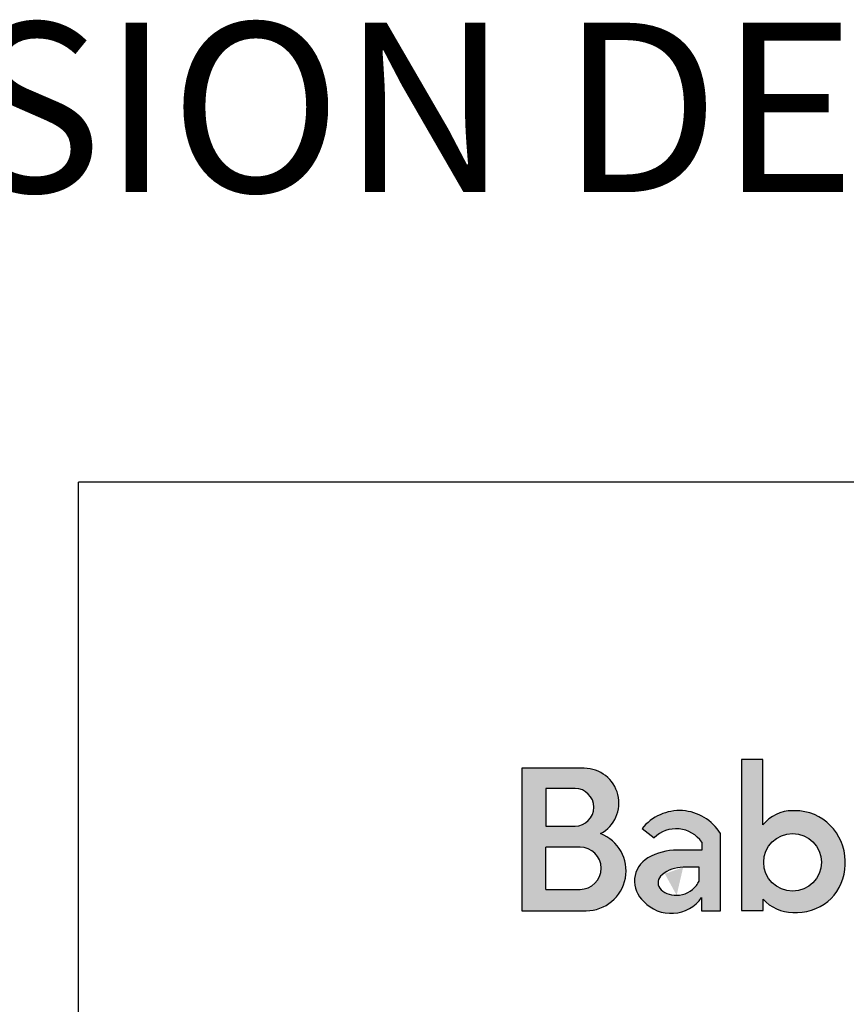
# Paper-space layout 'PDF' of a CAD drawing. Units: inches. Extents: x 0.1 to 10.8, y 0.2 to 8.4.
# Drawn here: x 6.7 to 7.3, y 1 to 1.7 of the extents above; entities that cross this region are included whole.
import ezdxf

# ---------------------------------------------------------------- set-up
doc = ezdxf.new("R2010")
doc.units = ezdxf.units.IN
doc.header["$MEASUREMENT"] = 0
doc.layers.add('BABCOCK', color=7, linetype='Continuous')
doc.layers.add('FORMAT', color=7, linetype='Continuous')
doc.styles.add('SLDTEXTSTYLE0', font='ARIAL.TTF', dxfattribs={"width": 0.948})

psp = doc.layouts.new('PDF')

# ---------------------------------------------------------------- hatches: boundary and pattern name
at = {"layer": 'BABCOCK'}
h = psp.add_hatch(color=7, dxfattribs=at)
edge = h.paths.add_edge_path(flags=0)
edge.add_arc((7.28937260203651, 1.105554333523629), 0.02809338667556784, 90, 141.1627855572335)
edge.add_line((7.267489797533762, 1.123171973603887), (7.267489797533762, 1.1713877429735))
edge.add_line((7.267489797533762, 1.1713877429735), (7.251694976533373, 1.1713877429735))
edge.add_line((7.251694976533373, 1.1713877429735), (7.251694976533373, 1.059992689602326))
edge.add_line((7.251694976533373, 1.059992689602326), (7.26769426518057, 1.059992689602326))
edge.add_line((7.26769426518057, 1.059992689602326), (7.26769426518061, 1.068493165996689))
edge.add_arc((7.28953910633389, 1.087729132453999), 0.02910703506987164, 221.3662582317056, 270.0000000000008)
edge.add_line((7.28953910633389, 1.058622097384127), (7.292962840986697, 1.058622097384127))
edge.add_arc((7.292962840986649, 1.093794366436188), 0.03517226905206049, 270.0000000000789, 360.0000000000008)
edge.add_line((7.328135110038709, 1.093794366436188), (7.32813511003871, 1.096564012904065))
edge.add_arc((7.291051402743495, 1.096564012903981), 0.03708370729521516, 1.303656907152946e-10, 90)
edge.add_line((7.291051402743495, 1.133647720199196), (7.28937260203651, 1.133647720199196))
edge = h.paths.add_edge_path(flags=0)
edge.add_arc((7.289436285660622, 1.095572602171626), 0.02129507728472409, 0, 360)
h = psp.add_hatch(dxfattribs=at)
h.set_pattern_fill('ACAD_ISO07W100', angle=45.0000000000001, style=0)
h.set_pattern_definition([(45.0000000000001, (0, 0), (-3.535533905932744, 3.535533905932731), [0.5, -3])])
edge = h.paths.add_edge_path(flags=0)
edge.add_arc((7.135758740212418, 1.139314076543894), 0.02559594731606168, 298.0822711206835, 450.0000000000008)
edge.add_line((7.135758740212418, 1.164910023859954), (7.089882139071087, 1.164910023859954))
edge.add_line((7.089882139071087, 1.164910023859954), (7.089882139071087, 1.059849249566946))
edge.add_line((7.089882139071087, 1.059849249566946), (7.137192383998084, 1.059849249566945))
edge.add_arc((7.137192383998084, 1.08928088196563), 0.02943163239868484, 270.0000000000008, 428.8581137064889)
edge = h.paths.add_edge_path(flags=0)
edge.add_arc((7.132686646385988, 1.091218255464934), 0.01559892425565537, -90.0000000000008, 89.9999999999992, ccw=False)
edge.add_line((7.132686646385988, 1.075619331209279), (7.107495477009278, 1.075619331209279))
edge.add_line((7.107495477009278, 1.075619331209279), (7.107495477009278, 1.10681717972059))
edge.add_line((7.107495477009278, 1.10681717972059), (7.132686646385988, 1.10681717972059))
edge = h.paths.add_edge_path(flags=0)
edge.add_arc((7.129000133794276, 1.136160423772053), 0.01384526640106365, -90.0000000000008, 89.9999999999992, ccw=False)
edge.add_line((7.129000133794276, 1.122315157370989), (7.107495477009278, 1.122315157370989))
edge.add_line((7.107495477009278, 1.122315157370989), (7.107495477009278, 1.150005690173116))
edge.add_line((7.107495477009278, 1.150005690173116), (7.129000133794276, 1.150005690173116))
h = psp.add_hatch(color=7, dxfattribs=at)
edge = h.paths.add_edge_path(flags=0)
edge.add_arc((7.135758740212418, 1.139314076543894), 0.02559594731606168, 298.0822711206835, 450.0000000000008)
edge.add_line((7.135758740212418, 1.164910023859954), (7.089882139071087, 1.164910023859954))
edge.add_line((7.089882139071087, 1.164910023859954), (7.089882139071087, 1.059849249566946))
edge.add_line((7.089882139071087, 1.059849249566946), (7.137192383998084, 1.059849249566945))
edge.add_arc((7.137192383998084, 1.08928088196563), 0.02943163239868484, 270.0000000000008, 428.8581137064889)
edge = h.paths.add_edge_path(flags=0)
edge.add_arc((7.132686646385988, 1.091218255464934), 0.01559892425565537, -90.0000000000008, 89.9999999999992, ccw=False)
edge.add_line((7.132686646385988, 1.075619331209279), (7.107495477009278, 1.075619331209279))
edge.add_line((7.107495477009278, 1.075619331209279), (7.107495477009278, 1.10681717972059))
edge.add_line((7.107495477009278, 1.10681717972059), (7.132686646385988, 1.10681717972059))
edge = h.paths.add_edge_path(flags=0)
edge.add_arc((7.129000133794276, 1.136160423772053), 0.01384526640106365, -90.0000000000008, 89.9999999999992, ccw=False)
edge.add_line((7.129000133794276, 1.122315157370989), (7.107495477009278, 1.122315157370989))
edge.add_line((7.107495477009278, 1.122315157370989), (7.107495477009278, 1.150005690173116))
edge.add_line((7.107495477009278, 1.150005690173116), (7.129000133794276, 1.150005690173116))
h = psp.add_hatch(color=7, dxfattribs=at)
edge = h.paths.add_edge_path(flags=0)
edge.add_arc((7.204376117607092, 1.061830711578813), 0.04282181686886244, 90, 120.3250162606569)
edge.add_arc((7.192565448996483, 1.081644733421601), 0.01975650295974951, 119.7725789121125, 229.1239938055008)
edge.add_arc((7.199840114612736, 1.08560329078156), 0.02766387391847809, 223.0858041200616, 324.4840029044499)
edge.add_line((7.222357217551377, 1.069532509984471), (7.222357217551377, 1.059792192363738))
edge.add_line((7.222357217551377, 1.059792192363738), (7.236213162335048, 1.059792192363704))
edge.add_line((7.236213162335048, 1.059792192363704), (7.236213162335048, 1.116842759059508))
edge.add_arc((7.206080037767041, 1.098422603428449), 0.03531723842125022, 31.43713548233952, 141.4564588228675)
edge.add_line((7.178457194471541, 1.120429099241633), (7.187374386659491, 1.113569720635516))
edge.add_arc((7.203620755778787, 1.097370677957623), 0.02294239510688935, 34.648657872118804, 135.0835743261803, ccw=False)
edge.add_line((7.222494405122813, 1.110414406476699), (7.222494405122767, 1.104652528447675))
edge.add_line((7.222494405122767, 1.104652528447675), (7.204376117607092, 1.104652528447675))
edge = h.paths.add_edge_path(flags=0)
edge.add_ellipse((7.203882272225085, 1.080620514811848), major_axis=(-0.01365977502611226, -9.701431373056672e-05), ratio=0.6838746540250179, start_angle=-38.50194576442698, end_angle=89.99999999999818, ccw=False)
edge.add_arc((7.208734591608549, 1.067128711705283), 0.02475267053065739, 89.9999999999992, 129.0185422651363, ccw=False)
edge.add_line((7.208734591608549, 1.091881382235941), (7.220506693857625, 1.091881382235941))
edge.add_line((7.220506693857625, 1.091881382235941), (7.220506693857625, 1.081766001471613))
edge.add_arc((7.207922942856515, 1.086858018540653), 0.01357495587798819, 322.02513211444375, 337.96927366550165, ccw=False)
edge.add_arc((7.203815199686821, 1.090064438577959), 0.01878597146075092, 270.4069186543883, 322.0251321144432, ccw=False)

# ---------------------------------------------------------------- linework, layer by layer
at = {"layer": 'BABCOCK', "color": 196}
for p, q in [((7.267489797533762, 1.1713877429735), (7.251694976533373, 1.1713877429735)), ((7.251694976533373, 1.1713877429735), (7.251694976533373, 1.059992689602326)), ((7.267489797533762, 1.123171973603887), (7.267489797533762, 1.1713877429735)), ((7.135758740212418, 1.164910023859954), (7.089882139071087, 1.164910023859954)), ((7.089882139071087, 1.164910023859954), (7.089882139071087, 1.059849249566946)), ((7.129000133794277, 1.150005690173116), (7.107495477009278, 1.150005690173116)), ((7.107495477009278, 1.150005690173116), (7.107495477009278, 1.122315157370989)), ((7.291051402743495, 1.133647720199196), (7.289372602036511, 1.133647720199196)), ((7.107495477009278, 1.122315157370989), (7.129000133794277, 1.122315157370989)), ((7.178457194471541, 1.120429099241633), (7.187374386659491, 1.113569720635517)), ((7.236213162335048, 1.059792192363704), (7.236213162335048, 1.116842759059508)), ((7.132686646385988, 1.10681717972059), (7.107495477009278, 1.10681717972059)), ((7.107495477009278, 1.075619331209279), (7.107495477009278, 1.10681717972059)), ((7.222494405122767, 1.104652528447675), (7.204376117607093, 1.104652528447675)), ((7.222494405122814, 1.110414406476699), (7.222494405122767, 1.104652528447675)), ((7.220506693857625, 1.091881382235941), (7.208734591608549, 1.091881382235941)), ((7.220506693857625, 1.081766001471613), (7.220506693857625, 1.091881382235941)), ((7.32813511003871, 1.093794366436188), (7.32813511003871, 1.096564012904065)), ((7.107495477009278, 1.075619331209279), (7.132686646385988, 1.075619331209279)), ((7.222357217551377, 1.069532509984471), (7.222357217551377, 1.059792192363738)), ((7.26769426518057, 1.059992689602326), (7.26769426518061, 1.068493165996689)), ((7.089882139071087, 1.059849249566946), (7.137192383998085, 1.059849249566946)), ((7.222357217551377, 1.059792192363738), (7.236213162335048, 1.059792192363704)), ((7.251694976533373, 1.059992689602326), (7.26769426518057, 1.059992689602326)), ((7.28953910633389, 1.058622097384127), (7.292962840986698, 1.058622097384127))]:
    psp.add_line(p, q, dxfattribs=at)
psp.add_circle((7.289436285660622, 1.095572602171626), 0.02129507728472404, dxfattribs=at)
for centre, radius, start, end in [((7.135758740212418, 1.139314076543894), 0.02559594731606275, 298.0822711206847, 90), ((7.129000133794277, 1.136160423772053), 0.01384526640106443, 270.0000000000008, 90), ((7.206080037767041, 1.098422603428449), 0.03531723842125023, 31.43713548233921, 141.4564588228675), ((7.289372602036511, 1.105554333523629), 0.02809338667556945, 90, 141.1627855572354), ((7.291051402743495, 1.096564012903981), 0.03708370729521571, 1.307087583224401e-10, 90), ((7.203620755778788, 1.097370677957623), 0.02294239510689035, 34.64865787212008, 135.0835743261815), ((7.137192383998085, 1.08928088196563), 0.0294316323986853, 270.0000000000008, 68.85811370649049), ((7.132686646385988, 1.091218255464934), 0.01559892425565534, 270.0000000000008, 90), ((7.204376117607093, 1.061830711578813), 0.04282181686886233, 90, 120.3250162606558), ((7.192565448996483, 1.081644733421601), 0.01975650295974903, 119.772578912108, 229.1239938055008), ((7.208734591608549, 1.067128711705283), 0.02475267053065735, 90, 129.0185422651371), ((7.29296284098665, 1.093794366436188), 0.03517226905206061, 270.0000000000789, 0), ((7.203815199686821, 1.090064438577959), 0.01878597146075087, 270.4069186543891, 322.0251321144445), ((7.207922942856516, 1.086858018540653), 0.01357495587798708, 322.0251321144407, 337.9692736654997), ((7.199840114612736, 1.08560329078156), 0.02766387391847836, 223.0858041200616, 324.4840029044499), ((7.28953910633389, 1.087729132453999), 0.02910703506987188, 221.3662582317056, 270.0000000000008)]:
    psp.add_arc(centre, radius, start, end, dxfattribs=at)
psp.add_ellipse((7.203882272225086, 1.080620514811848), major_axis=(-0.01365977502611226, -9.701431373065894e-05), ratio=0.6838746540250243, start_param=5.611199585166137, end_param=7.85398163397439, dxfattribs=at)
at = {"layer": 'FORMAT', "color": 8}
for p, q in [((6.762731202323897, 0.8046669458653612), (6.762731202323897, 1.375938251045717)), ((8.355736516530001, 1.375938251045717), (6.762731202323897, 1.375938251045716))]:
    psp.add_line(p, q, dxfattribs=at)

# ---------------------------------------------------------------- texts
at = {"layer": 'FORMAT', "color": 8, "insert": (5.763780947143633, 1.714887038605666), "char_height": 0.125, "attachment_point": 1, "style": 'SLDTEXTSTYLE0'}
psp.add_mtext('TILE EXTRUSION DETAIL', dxfattribs=at)

doc.saveas('drawing.dxf')
